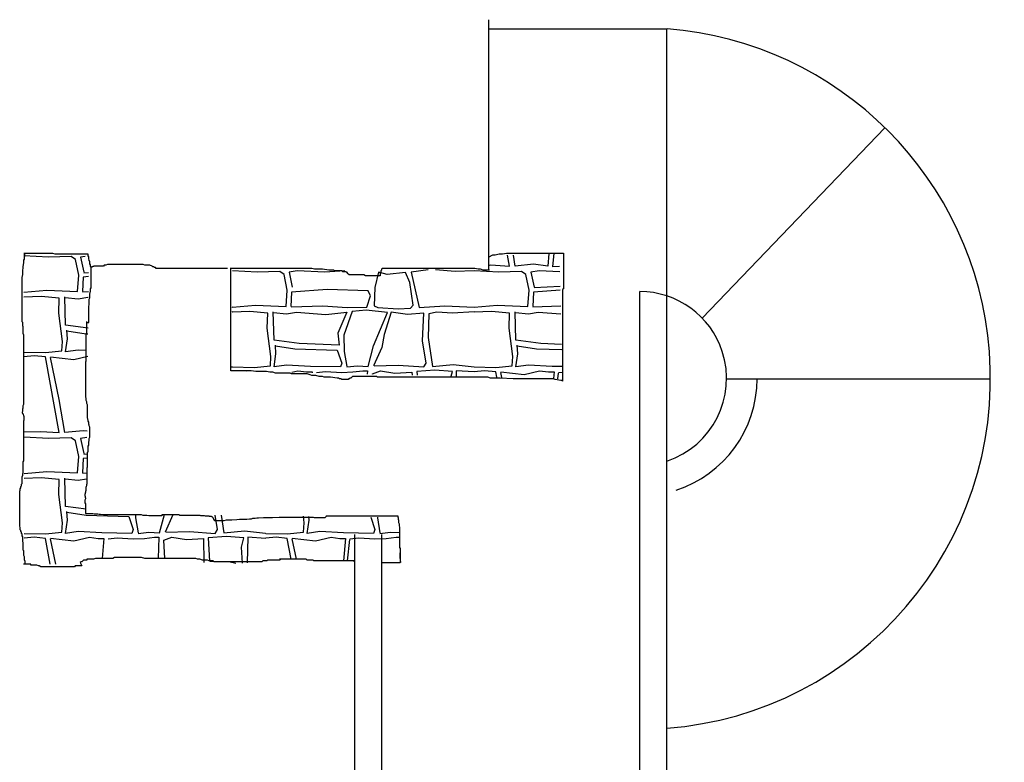
# Model space of a CAD drawing. Extents: x 31 to 597, y -91 to 625.
# Drawn here: x 128 to 170, y 594 to 625 of the extents above; entities that cross this region are included whole.
import ezdxf

# ---------------------------------------------------------------- set-up
doc = ezdxf.new("R2010")
doc.units = 0
doc.layers.add('0_1PT_FLOORING', color=4, linetype='Continuous')
doc.layers.add('0_35PT', color=160, linetype='Continuous')

# ---------------------------------------------------------------- blocks, each defined once
blk = doc.blocks.new('AI9-BLK324')
at = {"layer": '0_1PT_FLOORING', "color": 7}
for p, q in [((-17.304, 39.095), (-18.342, 39.148)), ((-16.359, 39.121), (-17.304, 39.095)), ((-16.174, 38.99), (-16.359, 39.121)), ((-16.043, 38.335), (-16.174, 38.99)), ((-15.769, 39.125), (-15.964, 39.095)), ((-15.964, 39.095), (-15.832, 38.466)), ((-15.832, 38.44), (-15.629, 38.453)), ((-16.096, 37.654), (-16.043, 38.335)), ((-15.859, 38.256), (-15.886, 37.654)), ((-15.631, 38.273), (-15.859, 38.256)), ((-18.341, 37.624), (-17.382, 37.706)), ((-17.382, 37.706), (-16.096, 37.654)), ((-15.881, 37.642), (-15.636, 37.649)), ((3.06, 37.812), (4.156, 37.877)), ((-17.619, 37.445), (-18.34, 37.418)), ((-16.857, 37.366), (-17.619, 37.445)), ((-16.88, 36.747), (-16.857, 37.366)), ((-16.595, 36.239), (-16.631, 37.422)), ((-16.616, 37.392), (-16.069, 37.34)), ((-16.069, 37.34), (-15.66, 37.407)), ((-15.66, 37.407), (-15.639, 37.405)), ((-9.592, 36.791), (-9.621, 36.79)), ((-9.618, 37.001), (-9.593, 37)), ((3.013, 37.014), (4.178, 37.047)), ((-16.726, 35.558), (-16.88, 36.747)), ((-15.651, 36.109), (-16.595, 36.239)), ((-16.516, 35.663), (-16.542, 36.029)), ((-16.542, 35.998), (-15.723, 35.872)), ((-16.752, 35.165), (-16.726, 35.558)), ((-16.595, 35.113), (-16.516, 35.663)), ((-15.728, 35.872), (-15.653, 35.87)), ((-17.435, 35.086), (-16.752, 35.165)), ((-16.069, 35.191), (-16.595, 35.113)), ((-15.723, 35.173), (-16.069, 35.191)), ((-18.338, 35.112), (-17.435, 35.086)), ((-17.908, 34.956), (-18.338, 34.907)), ((-17.435, 34.903), (-17.908, 34.956)), ((-16.857, 31.732), (-17.435, 34.903)), ((-17.225, 34.906), (-16.253, 34.798)), ((-16.857, 33.122), (-17.225, 34.887)), ((-16.253, 34.798), (-15.663, 34.939)), ((-9.657, 34.494), (-9.593, 34.487)), ((1.712, 34.049), (1.668, 34.259)), ((4.059, 33.992), (4.084, 34.223)), ((4.084, 34.249), (4.249, 34.267)), ((-16.621, 31.733), (-16.857, 33.122)), ((-15.859, 31.811), (-16.621, 31.732)), ((-15.693, 31.79), (-15.859, 31.811)), ((-18.334, 31.759), (-17.645, 31.785)), ((-17.304, 31.489), (-18.334, 31.541)), ((-17.645, 31.785), (-16.857, 31.732)), ((-16.359, 31.516), (-17.304, 31.489)), ((-16.174, 31.384), (-16.359, 31.515)), ((-15.695, 31.53), (-15.964, 31.489)), ((-15.964, 31.489), (-15.832, 30.86)), ((-16.043, 30.729), (-16.174, 31.384)), ((-16.096, 30.048), (-16.043, 30.729)), ((-15.859, 30.65), (-15.886, 30.048)), ((-15.704, 30.662), (-15.859, 30.65)), ((-15.832, 30.834), (-15.702, 30.842)), ((-18.333, 30.019), (-17.382, 30.1)), ((-17.619, 29.839), (-18.333, 29.812)), ((-16.857, 29.76), (-17.619, 29.839)), ((-17.382, 30.1), (-16.096, 30.048)), ((-16.88, 29.14), (-16.857, 29.76)), ((-16.595, 28.633), (-16.631, 29.816)), ((-16.616, 29.786), (-16.069, 29.733)), ((-16.069, 29.734), (-15.712, 29.792)), ((-15.881, 30.036), (-15.71, 30.041)), ((-16.726, 27.951), (-16.88, 29.14)), ((-15.725, 28.514), (-16.595, 28.633)), ((-16.516, 28.057), (-16.542, 28.423)), ((-16.542, 28.392), (-15.728, 28.266)), ((-15.728, 28.266), (-13.942, 28.214)), ((-13.942, 28.214), (-13.758, 27.664)), ((-13.657, 28.305), (-13.653, 28.162)), ((-13.653, 28.162), (-13.548, 27.533)), ((-12.655, 27.533), (-12.448, 28.291)), ((-12.092, 28.286), (-12.419, 27.559)), ((-10.214, 27.664), (-10.314, 28.265)), ((-10.062, 28.262), (-9.95, 27.533)), ((-6.582, 27.951), (-6.618, 28.221)), ((-6.373, 28.057), (-6.384, 28.218)), ((-3.79, 28.188), (-3.615, 27.664)), ((-3.511, 28.184), (-3.51, 28.162)), ((-3.51, 28.162), (-3.405, 27.533)), ((-16.752, 27.559), (-16.726, 27.951)), ((-16.595, 27.506), (-16.516, 28.057)), ((-6.609, 27.559), (-6.582, 27.951)), ((-6.451, 27.506), (-6.372, 28.057)), ((-18.329, 27.506), (-17.435, 27.48)), ((-17.908, 27.349), (-18.329, 27.302)), ((-17.435, 27.297), (-17.908, 27.349)), ((-17.435, 27.48), (-16.752, 27.559)), ((-17.237, 26.213), (-17.435, 27.297)), ((-17.225, 27.299), (-16.253, 27.192)), ((-17.003, 26.215), (-17.225, 27.281)), ((-16.069, 27.585), (-16.595, 27.506)), ((-16.253, 27.192), (-15.596, 27.349)), ((-15.071, 27.533), (-16.069, 27.585)), ((-15.596, 27.349), (-15.229, 27.297)), ((-15.229, 27.297), (-14.993, 27.297)), ((-13.811, 27.506), (-15.071, 27.533)), ((-14.993, 27.297), (-15.063, 26.452)), ((-14.809, 27.271), (-14.431, 27.313)), ((-14.431, 27.313), (-13.758, 27.271)), ((-13.758, 27.664), (-13.811, 27.506)), ((-13.758, 27.271), (-13.285, 27.297)), ((-13.548, 27.506), (-13.102, 27.559)), ((-13.285, 27.297), (-12.865, 27.349)), ((-13.102, 27.559), (-12.655, 27.533)), ((-12.865, 27.349), (-12.682, 27.349)), ((-12.682, 27.349), (-12.713, 26.452)), ((-12.471, 27.218), (-12.129, 27.341)), ((-12.393, 27.559), (-11.395, 27.585)), ((-12.129, 27.341), (-11.526, 27.244)), ((-11.526, 27.244), (-10.81, 27.292)), ((-11.395, 27.585), (-10.318, 27.506)), ((-10.81, 27.292), (-10.795, 26.284)), ((-9.845, 27.376), (-10.607, 27.323)), ((-10.607, 27.323), (-10.551, 26.345)), ((-10.318, 27.506), (-10.214, 27.664)), ((-9.95, 27.533), (-9.084, 27.612)), ((-9.11, 27.323), (-9.845, 27.376)), ((-9.215, 26.93), (-9.11, 27.323)), ((-9.084, 27.612), (-8.2, 27.508)), ((-8.952, 27.349), (-8.974, 26.264)), ((-8.201, 27.297), (-8.952, 27.349)), ((-8.197, 27.506), (-7.292, 27.48)), ((-7.764, 27.349), (-8.197, 27.3)), ((-7.292, 27.297), (-7.764, 27.349)), ((-7.292, 27.48), (-6.609, 27.559)), ((-7.132, 26.418), (-7.292, 27.297)), ((-7.082, 27.299), (-6.11, 27.192)), ((-6.901, 26.418), (-7.082, 27.281)), ((-5.926, 27.585), (-6.451, 27.506)), ((-6.11, 27.192), (-5.453, 27.349)), ((-4.928, 27.533), (-5.926, 27.585)), ((-5.453, 27.349), (-5.086, 27.297)), ((-5.086, 27.297), (-4.849, 27.297)), ((-3.668, 27.506), (-4.928, 27.533)), ((-4.849, 27.297), (-4.928, 26.347)), ((-3.615, 27.664), (-3.668, 27.506)), ((-3.405, 27.506), (-2.958, 27.559)), ((-3.142, 27.297), (-2.722, 27.349)), ((-2.958, 27.559), (-2.603, 27.538)), ((-2.722, 27.349), (-2.591, 27.349)), ((-12.433, 26.452), (-12.471, 27.218)), ((-9.168, 26.262), (-9.215, 26.93)), ((-4.763, 26.347), (-4.666, 27.244)), ((-2.557, 26.819), (-2.565, 26.589)), ((-2.565, 26.589), (-2.549, 26.303)), ((-10.54, 26.334), (-9.741, 26.328)), ((-9.741, 26.328), (-9.446, 26.261))]:
    blk.add_line(p, q, dxfattribs=at)
for points in [[(-18.402, 32.574), (-18.392, 32.645), (-18.392, 32.695), (-18.392, 32.72), (-18.392, 32.745), (-18.367, 32.745), (-18.367, 32.796), (-18.367, 32.821), (-18.367, 32.872), (-18.342, 32.922), (-18.342, 32.997), (-18.342, 33.073), (-18.342, 33.123), (-18.342, 33.148), (-18.342, 33.173), (-18.342, 33.199), (-18.342, 33.35), (-18.342, 33.426), (-18.342, 33.476), (-18.342, 33.526), (-18.342, 33.602), (-18.342, 33.627), (-18.342, 33.678), (-18.342, 33.703), (-18.342, 33.778), (-18.342, 33.829), (-18.342, 33.879), (-18.342, 33.929), (-18.342, 34.156), (-18.342, 34.207), (-18.342, 34.256), (-18.342, 34.307), (-18.342, 34.358), (-18.342, 34.408), (-18.342, 34.458), (-18.342, 34.509), (-18.342, 34.584), (-18.342, 34.635), (-18.342, 34.66), (-18.342, 34.71), (-18.342, 34.735), (-18.342, 34.786), (-18.342, 34.836), (-18.342, 34.886), (-18.342, 34.937), (-18.342, 35.013), (-18.342, 35.088), (-18.342, 35.138), (-18.342, 35.189), (-18.342, 35.239), (-18.342, 35.29), (-18.342, 35.365), (-18.342, 35.415), (-18.342, 35.466), (-18.342, 35.516), (-18.342, 35.566), (-18.342, 35.592), (-18.342, 35.617), (-18.342, 35.642), (-18.342, 35.667), (-18.342, 35.717), (-18.342, 35.768), (-18.342, 35.818), (-18.367, 35.894), (-18.367, 35.945), (-18.367, 35.995), (-18.367, 36.071), (-18.367, 36.121), (-18.367, 36.171), (-18.367, 36.196), (-18.392, 36.196), (-18.392, 36.222), (-18.392, 36.272), (-18.392, 36.297), (-18.392, 36.322), (-18.392, 36.347), (-18.418, 36.372), (-18.418, 36.398), (-18.418, 36.423), (-18.418, 36.448), (-18.418, 36.473), (-18.418, 36.776), (-18.418, 36.826), (-18.418, 36.851), (-18.418, 36.877), (-18.418, 36.952), (-18.418, 37.002), (-18.418, 37.078), (-18.418, 37.128), (-18.418, 37.229), (-18.418, 37.279), (-18.418, 37.33), (-18.418, 37.38), (-18.418, 37.456), (-18.418, 37.557), (-18.418, 37.582), (-18.418, 37.632), (-18.418, 37.708), (-18.418, 37.783), (-18.418, 37.834), (-18.418, 37.884), (-18.418, 37.934), (-18.418, 37.959), (-18.418, 37.985), (-18.418, 38.01), (-18.418, 38.035), (-18.418, 38.085), (-18.418, 38.135), (-18.418, 38.161), (-18.418, 38.236), (-18.392, 38.363), (-18.392, 38.388), (-18.392, 38.413), (-18.392, 38.464), (-18.392, 38.514), (-18.392, 38.564), (-18.367, 38.614), (-18.367, 38.69), (-18.342, 38.866), (-18.342, 38.916), (-18.342, 38.942), (-18.342, 38.992), (-18.317, 38.992), (-18.317, 39.017), (-18.317, 39.043), (-18.317, 39.068), (-18.317, 39.093), (-18.317, 39.119), (-18.317, 39.244), (-18.317, 39.244), (-18.317, 39.119)], [(-15.647, 39.219), (-15.673, 39.219), (-15.723, 39.219), (-15.874, 39.219), (-16, 39.219), (-16.151, 39.219), (-16.227, 39.219), (-16.278, 39.219), (-16.302, 39.219), (-16.328, 39.219), (-16.353, 39.219), (-16.377, 39.219), (-16.404, 39.219), (-16.428, 39.219), (-16.454, 39.219), (-16.479, 39.219), (-16.504, 39.219), (-16.529, 39.219), (-16.58, 39.219), (-16.605, 39.219), (-16.63, 39.219), (-16.705, 39.219), (-16.756, 39.219), (-16.806, 39.219), (-16.856, 39.219), (-16.932, 39.219), (-16.982, 39.219), (-17.033, 39.219), (-17.134, 39.244), (-17.184, 39.244), (-17.259, 39.244), (-17.31, 39.244), (-17.385, 39.244), (-17.461, 39.244), (-17.511, 39.244), (-17.586, 39.244), (-17.612, 39.244), (-17.637, 39.244), (-17.662, 39.244), (-17.687, 39.244), (-17.738, 39.244), (-17.762, 39.244), (-17.789, 39.244), (-17.839, 39.244), (-17.864, 39.244), (-17.914, 39.244), (-17.965, 39.244), (-18.065, 39.244), (-18.09, 39.244), (-18.141, 39.244), (-18.166, 39.244), (-18.241, 39.244), (-18.266, 39.244), (-18.292, 39.244), (-18.317, 39.244), (-18.342, 39.244)], [(1.156, 39.085), (1.33, 39.195), (1.364, 39.195), (1.432, 39.195), (1.602, 39.229), (1.738, 39.229), (1.909, 39.263), (2.044, 39.263), (2.113, 39.263), (2.147, 39.263), (2.215, 39.263), (2.283, 39.263), (2.419, 39.263), (2.555, 39.263), (2.691, 39.263), (2.759, 39.263), (2.793, 39.263), (2.828, 39.263), (2.861, 39.263), (2.895, 39.263), (2.929, 39.263), (2.997, 39.263), (3.099, 39.263), (3.201, 39.263), (3.304, 39.263), (3.406, 39.263), (3.508, 39.263), (3.576, 39.263), (3.644, 39.263), (3.712, 39.263), (3.78, 39.263), (3.814, 39.263), (3.848, 39.263), (3.882, 39.263), (3.95, 39.263), (4.019, 39.263), (4.086, 39.263), (4.154, 39.263), (4.188, 39.263), (4.222, 39.263), (4.257, 39.263), (4.291, 39.263), (4.291, 39.229), (4.291, 39.195), (4.291, 39.161), (4.291, 39.093), (4.291, 39.059), (4.291, 39.025), (4.291, 38.99), (4.291, 38.956), (4.291, 38.922), (4.291, 38.888), (4.291, 38.821), (4.291, 38.786), (4.291, 38.718), (4.291, 38.684), (4.291, 38.65), (4.291, 38.582), (4.291, 38.548), (4.291, 38.514), (4.291, 38.48), (4.291, 38.446), (4.291, 38.412), (4.291, 38.378), (4.291, 38.343), (4.291, 38.31), (4.291, 38.276), (4.291, 38.242), (4.291, 38.208), (4.291, 38.139), (4.291, 38.037), (4.291, 37.97), (4.291, 37.901), (4.291, 37.833), (4.291, 37.765), (4.257, 37.731), (4.257, 37.697), (4.257, 37.629), (4.257, 37.561), (4.257, 37.459), (4.257, 37.357), (4.257, 37.289), (4.257, 37.22), (4.257, 37.152), (4.257, 37.118), (4.257, 37.085), (4.257, 37.051), (4.257, 37.016), (4.257, 36.982), (4.257, 36.914), (4.257, 36.812), (4.257, 36.676), (4.257, 36.607), (4.257, 36.438), (4.257, 36.335), (4.257, 36.268), (4.257, 36.234), (4.257, 36.165), (4.257, 36.097), (4.257, 36.063), (4.257, 35.995), (4.257, 35.791), (4.257, 35.723), (4.257, 35.621), (4.257, 35.518), (4.257, 35.451), (4.257, 35.349), (4.257, 35.246), (4.257, 35.144), (4.257, 35.042), (4.257, 34.906), (4.257, 34.872), (4.257, 34.838), (4.257, 34.804), (4.257, 34.77), (4.257, 34.702), (4.257, 34.633), (4.257, 34.361), (4.257, 34.294), (4.257, 34.225), (4.257, 34.191), (4.257, 34.157), (4.257, 34.089), (4.257, 34.055), (4.257, 34.021), (4.257, 33.987), (4.257, 33.953), (4.257, 33.919), (4.257, 33.885), (4.222, 33.919), (4.188, 33.919), (3.95, 33.953), (3.848, 33.987), (3.78, 33.987), (3.712, 33.987), (3.61, 33.987), (3.542, 33.987), (3.439, 33.987), (3.099, 33.987), (2.929, 33.987), (2.759, 33.987), (2.623, 33.987), (2.453, 33.987), (2.351, 33.987), (2.181, 33.987), (1.637, 34.021), (1.466, 34.021), (1.364, 34.021), (1.228, 34.021), (1.126, 34.055), (1.057, 34.055), (0.956, 34.055), (0.888, 34.055), (0.65, 34.055), (0.513, 34.055), (0.378, 34.055), (0.207, 34.055), (0.105, 34.055), (-0.065, 34.055), (-0.235, 34.055), (-0.372, 34.055), (-0.745, 34.055), (-1.29, 34.055), (-1.494, 34.055), (-1.698, 34.055), (-1.868, 34.055), (-2.004, 34.055), (-2.141, 34.055), (-2.276, 34.055), (-2.413, 34.055), (-2.514, 34.055), (-2.583, 34.055), (-2.617, 34.055), (-2.685, 34.055), (-2.753, 34.055), (-2.821, 34.055), (-2.855, 34.055), (-2.889, 34.055), (-2.957, 34.055), (-3.094, 34.055), (-3.161, 34.055), (-3.229, 34.055), (-3.298, 34.055), (-3.332, 34.055), (-3.366, 34.055), (-3.467, 34.055), (-3.501, 34.055), (-3.536, 34.089), (-3.57, 34.089), (-3.604, 34.089), (-3.672, 34.089), (-3.876, 34.089), (-3.944, 34.089), (-3.978, 34.089), (-4.012, 34.089), (-4.046, 34.089), (-4.08, 34.089), (-4.114, 34.089), (-4.148, 34.089), (-4.182, 34.089), (-4.216, 34.089), (-4.25, 34.089), (-4.523, 34.089), (-4.556, 34.089), (-4.624, 34.021), (-4.658, 34.021), (-4.692, 33.987), (-4.727, 33.987), (-4.727, 33.953), (-4.761, 33.953), (-4.828, 33.953), (-4.896, 33.953), (-4.999, 33.953), (-5.033, 33.987), (-5.067, 33.987), (-5.101, 33.987), (-5.135, 34.021), (-5.169, 34.021), (-5.203, 34.021), (-5.475, 34.055), (-5.577, 34.055), (-5.645, 34.055), (-5.747, 34.055), (-5.815, 34.089), (-5.883, 34.089), (-5.952, 34.089), (-6.088, 34.123), (-6.156, 34.123), (-6.258, 34.123), (-6.326, 34.157), (-6.462, 34.191), (-6.564, 34.191), (-6.7, 34.191), (-6.802, 34.191), (-6.939, 34.191), (-7.006, 34.191), (-7.108, 34.191), (-7.177, 34.225), (-7.312, 34.225), (-7.415, 34.225), (-7.517, 34.225), (-7.619, 34.225), (-7.687, 34.225), (-7.789, 34.225), (-7.891, 34.26), (-8.027, 34.26), (-8.163, 34.294), (-8.299, 34.294), (-8.401, 34.294), (-8.469, 34.294), (-8.503, 34.294), (-8.606, 34.294), (-8.81, 34.327), (-8.878, 34.327), (-8.946, 34.327), (-9.014, 34.327), (-9.082, 34.327), (-9.15, 34.327), (-9.252, 34.327), (-9.422, 34.327), (-9.456, 34.327), (-9.524, 34.327), (-9.559, 34.327), (-9.592, 34.327), (-9.626, 34.327), (-9.66, 34.327)], [(3.682, 39.244), (3.638, 38.711), (3.034, 38.79), (2.272, 38.711), (2.193, 39.18)], [(4.135, 38.701), (3.848, 38.685), (3.91, 39.253)], [(-15.698, 36.347), (-15.622, 36.347), (-15.622, 36.372), (-15.622, 36.398), (-15.622, 36.423), (-15.622, 36.448), (-15.622, 36.473), (-15.622, 36.498), (-15.622, 36.524), (-15.622, 36.549), (-15.622, 36.574), (-15.622, 36.599), (-15.622, 36.624), (-15.622, 36.675), (-15.622, 36.7), (-15.622, 36.852), (-15.622, 36.902), (-15.622, 36.927), (-15.622, 36.952), (-15.622, 36.977), (-15.622, 37.028), (-15.597, 37.103), (-15.597, 37.128), (-15.597, 37.153), (-15.597, 37.204), (-15.597, 37.254), (-15.597, 37.279), (-15.597, 37.33), (-15.572, 37.38), (-15.572, 37.43), (-15.572, 37.456), (-15.572, 37.481), (-15.572, 37.506), (-15.572, 37.532), (-15.547, 37.658), (-15.547, 37.683), (-15.547, 37.708), (-15.547, 37.758), (-15.521, 37.808), (-15.521, 37.834), (-15.521, 37.859), (-15.521, 37.909), (-15.521, 37.934), (-15.521, 37.959), (-15.521, 38.01), (-15.521, 38.136), (-15.521, 38.211), (-15.521, 38.262), (-15.521, 38.287), (-15.521, 38.312), (-15.521, 38.338), (-15.521, 38.363), (-15.521, 38.413), (-15.521, 38.438), (-15.521, 38.464), (-15.521, 38.489), (-15.521, 38.514), (-15.521, 38.539), (-15.521, 38.589), (-15.521, 38.614), (-15.521, 38.665), (-15.547, 38.715), (-15.547, 38.765), (-15.572, 38.816), (-15.572, 38.866), (-15.572, 38.916), (-15.597, 38.942), (-15.597, 38.967), (-15.622, 39.017), (-15.622, 39.043), (-15.622, 39.068), (-15.622, 39.093), (-15.622, 39.119), (-15.647, 39.119), (-15.647, 39.144), (-15.647, 39.169), (-15.647, 39.194), (-15.647, 39.219)], [(1.187, 38.761), (1.248, 38.763), (2.036, 38.711), (1.952, 39.17)], [(-9.797, 38.616), (-9.898, 38.616), (-10.035, 38.616), (-10.205, 38.616), (-10.341, 38.616), (-10.511, 38.616), (-10.681, 38.616), (-10.953, 38.616), (-11.055, 38.616), (-11.157, 38.616), (-11.226, 38.616), (-11.294, 38.616), (-11.328, 38.616), (-11.429, 38.616), (-11.532, 38.616), (-11.701, 38.616), (-11.804, 38.616), (-11.906, 38.616), (-11.975, 38.616), (-12.076, 38.616), (-12.178, 38.616), (-12.246, 38.616), (-12.314, 38.616), (-12.348, 38.616), (-12.382, 38.616), (-12.416, 38.616), (-12.451, 38.616), (-12.519, 38.616), (-12.586, 38.616), (-12.62, 38.616), (-12.654, 38.616), (-12.689, 38.616), (-12.757, 38.616), (-12.791, 38.616), (-12.825, 38.65), (-12.859, 38.65), (-12.892, 38.684), (-12.927, 38.684), (-12.961, 38.718), (-13.063, 38.752), (-13.097, 38.752), (-13.131, 38.752), (-13.165, 38.752), (-13.233, 38.752), (-13.267, 38.752), (-13.335, 38.787), (-13.369, 38.787), (-13.437, 38.787), (-13.505, 38.787), (-13.539, 38.787), (-13.573, 38.787), (-13.607, 38.787), (-13.641, 38.787), (-13.675, 38.787), (-13.743, 38.787), (-13.845, 38.787), (-13.914, 38.787), (-14.05, 38.787), (-14.152, 38.787), (-14.254, 38.787), (-14.288, 38.787), (-14.356, 38.787), (-14.424, 38.787), (-14.492, 38.787), (-14.526, 38.787), (-14.56, 38.787), (-14.594, 38.787), (-14.628, 38.787), (-14.662, 38.787), (-14.73, 38.787), (-14.764, 38.787), (-14.832, 38.787), (-14.901, 38.752), (-14.968, 38.752), (-15.002, 38.718), (-15.036, 38.718), (-15.07, 38.718), (-15.105, 38.718), (-15.139, 38.718), (-15.173, 38.718), (-15.206, 38.718), (-15.24, 38.718), (-15.274, 38.718), (-15.308, 38.718), (-15.343, 38.718), (-15.377, 38.718), (-15.411, 38.718), (-15.521, 38.665), (-15.521, 38.665), (-15.411, 38.718)], [(1.194, 38.548), (1.16, 38.548), (1.092, 38.548), (1.024, 38.548), (0.922, 38.548), (0.819, 38.582), (0.718, 38.582), (0.581, 38.616), (0.446, 38.616), (0.343, 38.616), (0.241, 38.616), (0.173, 38.616), (0.105, 38.616), (0.037, 38.616), (-0.031, 38.616), (-0.473, 38.616), (-0.61, 38.616), (-0.779, 38.616), (-0.882, 38.616), (-1.018, 38.616), (-1.12, 38.616), (-1.222, 38.616), (-1.562, 38.616), (-1.698, 38.616), (-1.835, 38.616), (-1.936, 38.616), (-2.073, 38.616), (-2.174, 38.616), (-2.276, 38.616), (-2.345, 38.616), (-2.481, 38.616), (-2.514, 38.616), (-2.549, 38.616), (-2.583, 38.616), (-2.617, 38.616), (-2.651, 38.616), (-2.685, 38.616), (-2.821, 38.616), (-2.889, 38.616), (-2.923, 38.616), (-2.991, 38.616), (-3.059, 38.616), (-3.127, 38.616), (-3.161, 38.616), (-3.195, 38.616), (-3.229, 38.616), (-3.264, 38.616), (-3.298, 38.616), (-3.332, 38.582), (-3.332, 38.548), (-3.366, 38.514), (-3.366, 38.48), (-3.366, 38.446), (-3.399, 38.412), (-3.399, 38.378), (-3.399, 38.343), (-3.399, 38.31), (-3.433, 38.31), (-3.502, 38.31), (-3.536, 38.31), (-3.604, 38.31), (-3.705, 38.31), (-3.876, 38.31), (-4.012, 38.31), (-4.08, 38.343), (-4.114, 38.343), (-4.148, 38.343), (-4.182, 38.343), (-4.284, 38.343), (-4.352, 38.343), (-4.42, 38.343), (-4.489, 38.343), (-4.556, 38.343), (-4.624, 38.343), (-4.692, 38.343), (-4.761, 38.412), (-4.761, 38.446), (-4.795, 38.446), (-4.828, 38.48), (-4.863, 38.48), (-4.896, 38.48), (-4.93, 38.48), (-4.965, 38.48), (-4.999, 38.514), (-5.135, 38.514), (-5.169, 38.514), (-5.237, 38.514), (-5.305, 38.514), (-5.339, 38.548), (-5.407, 38.548), (-5.475, 38.548), (-5.543, 38.548), (-5.815, 38.582), (-5.918, 38.582), (-6.019, 38.582), (-6.156, 38.582), (-6.258, 38.616), (-6.394, 38.616), (-6.496, 38.616), (-6.632, 38.616), (-6.87, 38.616), (-7.006, 38.616), (-7.143, 38.616), (-7.245, 38.616), (-7.346, 38.616), (-7.415, 38.616), (-7.483, 38.616), (-7.585, 38.616), (-7.755, 38.616), (-7.891, 38.616), (-7.993, 38.616), (-8.163, 38.616), (-8.299, 38.616), (-8.401, 38.616), (-8.537, 38.616), (-8.606, 38.616), (-8.741, 38.616), (-8.81, 38.616), (-8.912, 38.616), (-8.979, 38.616), (-9.082, 38.616), (-9.15, 38.616), (-9.252, 38.616), (-9.354, 38.616), (-9.456, 38.616), (-9.559, 38.616), (-9.626, 38.616), (-9.694, 38.616)], [(-9.592, 36.996), (-8.632, 37.079), (-7.345, 37.026), (-7.293, 37.707), (-7.424, 38.363), (-7.609, 38.493), (-8.554, 38.467), (-9.592, 38.52)], [(-4.872, 38.523), (-5.718, 38.467), (-6.873, 38.52), (-7.214, 38.467), (-7.083, 37.838)], [(-2.64, 36.928), (-2.12, 36.947), (-2.015, 37.079), (-2.146, 38.022), (-2.33, 38.441), (-3.107, 38.361), (-3.459, 38.467), (-3.617, 37.812), (-3.643, 37.052), (-3.486, 36.973), (-2.64, 36.928)], [(-1.387, 38.564), (-2.093, 38.467), (-1.752, 36.973), (-0.675, 37.052), (0.549, 37)], [(0.549, 38.521), (-0.25, 38.492), (-1.071, 38.562)], [(0.552, 36.996), (1.511, 37.079), (2.797, 37.026), (2.85, 37.707), (2.719, 38.363), (2.535, 38.493), (1.589, 38.467), (0.552, 38.52)], [(4.14, 38.48), (3.27, 38.52), (2.929, 38.467), (3.06, 37.838)], [(-7.131, 37.014), (-5.796, 37.052), (-4.773, 36.973), (-3.958, 37), (-3.801, 37.472), (-3.905, 37.681), (-5.613, 37.734), (-7.109, 37.629), (-7.136, 37.026)], [(4.16, 37.708), (3.034, 37.629), (3.007, 37.026)], [(-9.59, 34.485), (-8.685, 34.459), (-8.002, 34.537), (-7.976, 34.93), (-8.131, 36.119), (-8.107, 36.738), (-8.869, 36.816), (-9.59, 36.79)], [(-7.866, 36.765), (-7.32, 36.711), (-6.91, 36.779), (-5.675, 36.691), (-4.798, 36.79), (-5.166, 35.9), (-5.114, 35.402), (-6.794, 35.467), (-7.845, 35.611), (-7.881, 36.793)], [(-4.798, 34.485), (-4.352, 34.537), (-3.905, 34.511), (-3.67, 35.375), (-3.091, 36.764), (-3.984, 36.869), (-4.563, 36.816), (-4.918, 35.815), (-4.904, 35.139), (-4.798, 34.511)], [(-3.643, 34.537), (-2.645, 34.563), (-1.568, 34.485), (-1.464, 34.641), (-1.621, 35.585), (-1.568, 36.738), (-2.251, 36.686), (-2.934, 36.79), (-3.223, 35.847), (-3.328, 35.297), (-3.67, 34.537)], [(0.551, 36.791), (-0.361, 36.738), (-1.017, 36.79), (-1.358, 36.711), (-1.385, 35.716), (-1.2, 34.511), (-0.334, 34.589), (0.549, 34.487)], [(0.552, 34.485), (1.458, 34.459), (2.141, 34.537), (2.167, 34.93), (2.013, 36.119), (2.036, 36.738), (1.275, 36.816), (0.552, 36.79)], [(4.219, 35.433), (3.349, 35.467), (2.299, 35.611), (2.263, 36.793)], [(2.277, 36.765), (2.824, 36.711), (3.233, 36.779), (4.186, 36.711)], [(-15.672, 30.301), (-15.673, 30.302), (-15.673, 30.327), (-15.673, 30.504), (-15.673, 30.554), (-15.673, 30.629), (-15.673, 30.705), (-15.673, 30.755), (-15.673, 30.78), (-15.673, 30.806), (-15.673, 30.856), (-15.673, 30.906), (-15.647, 30.931), (-15.647, 30.957), (-15.647, 31.007), (-15.647, 31.058), (-15.647, 31.134), (-15.647, 31.159), (-15.622, 31.209), (-15.622, 31.234), (-15.622, 31.259), (-15.622, 31.285), (-15.622, 31.31), (-15.622, 31.36), (-15.597, 31.385), (-15.597, 31.41), (-15.597, 31.461), (-15.597, 31.486), (-15.572, 31.536), (-15.572, 31.561), (-15.572, 31.612), (-15.572, 31.662), (-15.572, 31.687), (-15.572, 31.712), (-15.572, 31.737), (-15.572, 31.763), (-15.572, 31.814), (-15.572, 31.864), (-15.572, 31.94), (-15.572, 31.965), (-15.597, 32.015), (-15.597, 32.04), (-15.622, 32.091), (-15.622, 32.116), (-15.622, 32.141), (-15.622, 32.166), (-15.647, 32.216), (-15.647, 32.242), (-15.673, 32.367), (-15.673, 32.392), (-15.673, 32.418), (-15.673, 32.468), (-15.673, 32.518), (-15.673, 32.544), (-15.673, 32.594), (-15.673, 32.645), (-15.673, 32.67), (-15.673, 32.72), (-15.673, 32.745), (-15.673, 32.771), (-15.673, 32.821), (-15.673, 32.871), (-15.673, 32.897), (-15.698, 32.947), (-15.698, 32.997), (-15.698, 33.022), (-15.723, 33.073), (-15.723, 33.098), (-15.723, 33.148), (-15.723, 33.173), (-15.748, 33.199), (-15.748, 33.224), (-15.748, 33.249), (-15.748, 33.274), (-15.748, 33.299), (-15.748, 33.324), (-15.748, 33.375), (-15.748, 33.426), (-15.748, 33.45), (-15.748, 33.476), (-15.748, 33.526), (-15.748, 33.552), (-15.748, 33.577), (-15.748, 33.627), (-15.748, 33.678), (-15.748, 33.728), (-15.748, 33.778), (-15.748, 33.829), (-15.748, 33.854), (-15.748, 33.879), (-15.748, 33.904), (-15.748, 33.929), (-15.748, 33.954), (-15.748, 34.005), (-15.748, 34.03), (-15.748, 34.055), (-15.748, 34.08), (-15.748, 34.13), (-15.748, 34.181), (-15.748, 34.232), (-15.748, 34.282), (-15.748, 34.333), (-15.748, 34.383), (-15.748, 34.559), (-15.748, 34.584), (-15.748, 34.635), (-15.748, 34.685), (-15.748, 34.71), (-15.723, 34.735), (-15.723, 34.785), (-15.723, 34.811), (-15.723, 34.836), (-15.723, 34.861), (-15.723, 34.911), (-15.723, 34.937), (-15.723, 34.987), (-15.723, 35.037), (-15.723, 35.113), (-15.723, 35.138), (-15.723, 35.189), (-15.723, 35.214), (-15.723, 35.264), (-15.723, 35.29), (-15.723, 35.34), (-15.723, 35.365), (-15.723, 35.39), (-15.723, 35.441), (-15.723, 35.466), (-15.723, 35.516), (-15.723, 35.541), (-15.723, 35.592), (-15.723, 35.642), (-15.723, 35.793), (-15.723, 35.818), (-15.723, 35.843), (-15.723, 35.894), (-15.698, 35.919), (-15.698, 35.945), (-15.698, 35.97), (-15.698, 35.995), (-15.698, 36.02), (-15.698, 36.071), (-15.698, 36.096), (-15.698, 36.121), (-15.698, 36.146), (-15.698, 36.272), (-15.698, 36.297), (-15.698, 36.322), (-15.698, 36.347), (-15.698, 36.372), (-15.698, 36.398)], [(-7.792, 35.37), (-6.978, 35.244), (-5.192, 35.191), (-5.008, 34.641), (-5.061, 34.485), (-6.322, 34.511), (-7.32, 34.563), (-7.845, 34.485), (-7.766, 35.035), (-7.792, 35.402)], [(4.243, 34.502), (3.821, 34.511), (2.824, 34.563), (2.299, 34.485), (2.378, 35.035), (2.351, 35.402)], [(2.35, 35.37), (3.165, 35.245), (4.225, 35.213)], [(-9.016, 34.312), (-9.158, 34.327), (-9.247, 34.317)], [(-7.107, 34.265), (-6.847, 34.327), (-6.479, 34.275), (-6.243, 34.275), (-6.245, 34.244)], [(-6.059, 34.249), (-5.682, 34.291), (-5.008, 34.249), (-4.536, 34.275), (-4.116, 34.327), (-3.932, 34.327), (-3.937, 34.187)], [(-3.721, 34.182), (-3.722, 34.196), (-3.379, 34.319), (-2.776, 34.223), (-2.06, 34.269), (-2.059, 34.142)], [(-0.414, 34.101), (-0.361, 34.301), (-1.096, 34.353), (-1.857, 34.301), (-1.848, 34.136)], [(0.549, 34.275), (-0.203, 34.327), (-0.207, 34.096)], [(1.498, 34.055), (1.458, 34.275), (0.985, 34.327), (0.552, 34.279)], [(1.668, 34.277), (2.64, 34.17), (3.296, 34.327), (3.664, 34.275), (3.9, 34.275), (3.878, 33.996)], [(-18.294, 26.207), (-18.292, 26.221), (-18.292, 26.247), (-18.292, 26.272), (-18.292, 26.297), (-18.292, 26.322), (-18.317, 26.398), (-18.317, 26.448), (-18.317, 26.499), (-18.317, 26.524), (-18.342, 26.574), (-18.342, 26.624), (-18.342, 26.65), (-18.342, 26.7), (-18.342, 26.725), (-18.342, 26.775), (-18.367, 26.801), (-18.367, 26.826), (-18.367, 26.851), (-18.367, 26.876), (-18.367, 26.927), (-18.367, 26.977), (-18.367, 27.002), (-18.367, 27.053), (-18.367, 27.103), (-18.367, 27.129), (-18.392, 27.154), (-18.392, 27.204), (-18.392, 27.229), (-18.392, 27.254), (-18.392, 27.28), (-18.392, 27.305), (-18.392, 27.355), (-18.418, 27.405), (-18.418, 27.481), (-18.442, 27.506), (-18.442, 27.556), (-18.468, 27.581), (-18.468, 27.607), (-18.468, 27.632), (-18.493, 27.657), (-18.493, 27.708), (-18.493, 27.733), (-18.493, 27.758), (-18.518, 27.808), (-18.518, 27.833), (-18.518, 27.884), (-18.518, 27.934), (-18.518, 27.96), (-18.518, 28.01), (-18.518, 28.035), (-18.518, 28.06), (-18.518, 28.086), (-18.518, 28.111), (-18.518, 28.161), (-18.518, 28.186), (-18.518, 28.237), (-18.518, 28.262), (-18.518, 28.287), (-18.518, 28.312), (-18.518, 28.337), (-18.518, 28.387), (-18.518, 28.413), (-18.518, 28.463), (-18.518, 28.514), (-18.518, 28.538), (-18.518, 28.589), (-18.518, 28.614), (-18.518, 28.715), (-18.518, 28.741), (-18.518, 28.766), (-18.518, 28.791), (-18.518, 28.816), (-18.518, 28.841), (-18.518, 28.867), (-18.518, 28.892), (-18.518, 28.917), (-18.518, 28.942), (-18.518, 28.992), (-18.518, 29.017), (-18.518, 29.043), (-18.518, 29.068), (-18.518, 29.093), (-18.518, 29.168), (-18.518, 29.194), (-18.518, 29.244), (-18.518, 29.269), (-18.518, 29.294), (-18.493, 29.294), (-18.493, 29.319), (-18.493, 29.344), (-18.493, 29.37), (-18.468, 29.421), (-18.468, 29.471), (-18.442, 29.496), (-18.442, 29.547), (-18.442, 29.572), (-18.418, 29.597), (-18.418, 29.647), (-18.418, 29.723), (-18.418, 29.798), (-18.418, 29.874), (-18.392, 29.949), (-18.392, 30), (-18.367, 30.05), (-18.367, 30.1), (-18.367, 30.125), (-18.367, 30.176), (-18.367, 30.201), (-18.367, 30.227), (-18.367, 30.252), (-18.367, 30.277), (-18.367, 30.327), (-18.367, 30.352), (-18.367, 30.403), (-18.367, 30.453), (-18.367, 30.504), (-18.342, 30.554), (-18.342, 30.579), (-18.342, 30.629), (-18.342, 30.68), (-18.342, 30.755), (-18.342, 30.806), (-18.342, 30.856), (-18.342, 30.906), (-18.342, 30.957), (-18.342, 30.982), (-18.342, 31.033), (-18.342, 31.058), (-18.342, 31.234), (-18.342, 31.285), (-18.342, 31.335), (-18.342, 31.385), (-18.342, 31.436), (-18.342, 31.461), (-18.342, 31.486), (-18.342, 31.536), (-18.342, 31.587), (-18.342, 31.637), (-18.342, 31.687), (-18.342, 31.737), (-18.342, 31.788), (-18.342, 31.889), (-18.342, 31.94), (-18.342, 31.99), (-18.342, 32.015), (-18.342, 32.066), (-18.342, 32.116), (-18.342, 32.141), (-18.342, 32.191), (-18.342, 32.216), (-18.342, 32.242)], [(-18.342, 32.242), (-18.336, 32.26), (-18.33, 32.271), (-18.33, 32.287), (-18.33, 32.309), (-18.33, 32.326), (-18.33, 32.353), (-18.33, 32.369), (-18.33, 32.381), (-18.33, 32.398), (-18.336, 32.409), (-18.336, 32.42), (-18.342, 32.425), (-18.342, 32.436), (-18.342, 32.453), (-18.353, 32.48), (-18.358, 32.491), (-18.364, 32.502), (-18.369, 32.507), (-18.375, 32.513), (-18.38, 32.524), (-18.386, 32.529), (-18.391, 32.54), (-18.397, 32.552), (-18.402, 32.563), (-18.402, 32.574), (-18.402, 32.574)], [(-15.748, 28.992), (-15.753, 29.001), (-15.757, 29.01), (-15.757, 29.018), (-15.762, 29.031), (-15.762, 29.039), (-15.762, 29.048), (-15.762, 29.056), (-15.766, 29.064), (-15.766, 29.073), (-15.766, 29.081), (-15.766, 29.098), (-15.766, 29.112), (-15.766, 29.124), (-15.766, 29.137), (-15.766, 29.149), (-15.766, 29.158), (-15.766, 29.166), (-15.757, 29.179), (-15.757, 29.187), (-15.753, 29.2), (-15.753, 29.213), (-15.753, 29.225), (-15.749, 29.234), (-15.745, 29.242), (-15.745, 29.251), (-15.74, 29.268), (-15.74, 29.276), (-15.74, 29.285), (-15.736, 29.293), (-15.736, 29.302), (-15.732, 29.31), (-15.732, 29.318), (-15.732, 29.331), (-15.732, 29.344), (-15.728, 29.365), (-15.728, 29.378), (-15.728, 29.386), (-15.728, 29.403), (-15.728, 29.412), (-15.728, 29.42), (-15.728, 29.429), (-15.723, 29.437), (-15.723, 29.449), (-15.723, 29.458), (-15.72, 29.466), (-15.715, 29.479), (-15.711, 29.492), (-15.706, 29.513), (-15.703, 29.526), (-15.703, 29.538), (-15.698, 29.551), (-15.698, 29.564), (-15.694, 29.572), (-15.694, 29.58), (-15.694, 29.593), (-15.689, 29.602), (-15.689, 29.614), (-15.689, 29.627), (-15.689, 29.636), (-15.689, 29.644), (-15.689, 29.656), (-15.689, 29.673), (-15.689, 29.686), (-15.689, 29.699), (-15.689, 29.712), (-15.689, 29.724), (-15.689, 29.741), (-15.689, 29.758), (-15.689, 29.766), (-15.689, 29.775), (-15.689, 29.783), (-15.689, 29.792), (-15.689, 29.805), (-15.689, 29.847), (-15.689, 29.856), (-15.689, 29.868), (-15.689, 29.881), (-15.689, 29.898), (-15.689, 29.91), (-15.694, 29.919), (-15.694, 29.927), (-15.694, 29.94), (-15.694, 29.953), (-15.694, 29.961), (-15.694, 29.97), (-15.694, 29.982), (-15.694, 29.995), (-15.694, 30.004), (-15.694, 30.016), (-15.694, 30.029), (-15.694, 30.041), (-15.694, 30.054), (-15.694, 30.071), (-15.694, 30.083), (-15.694, 30.097), (-15.694, 30.105), (-15.694, 30.117), (-15.694, 30.126), (-15.694, 30.134), (-15.694, 30.148), (-15.694, 30.16), (-15.694, 30.173), (-15.694, 30.181), (-15.694, 30.19), (-15.694, 30.198), (-15.694, 30.207), (-15.694, 30.219), (-15.682, 30.266), (-15.677, 30.278), (-15.677, 30.291), (-15.673, 30.299), (-15.672, 30.301)], [(-15.748, 28.337), (-15.748, 28.337), (-15.748, 28.387), (-15.748, 28.438), (-15.748, 28.488), (-15.748, 28.514), (-15.748, 28.564), (-15.748, 28.589), (-15.748, 28.614), (-15.748, 28.64), (-15.748, 28.665), (-15.748, 28.69), (-15.748, 28.715), (-15.748, 28.741), (-15.774, 28.791), (-15.774, 28.816), (-15.774, 28.841), (-15.774, 28.866), (-15.774, 28.892), (-15.774, 28.917), (-15.748, 28.967), (-15.748, 28.992)], [(-2.644, 28.231), (-2.656, 28.227), (-2.674, 28.227), (-2.691, 28.227), (-2.725, 28.227), (-2.776, 28.227), (-2.863, 28.227), (-2.948, 28.227), (-3.051, 28.227), (-3.137, 28.227), (-3.206, 28.227), (-3.24, 28.227), (-3.275, 28.227), (-3.309, 28.227), (-3.326, 28.227), (-3.36, 28.227), (-3.395, 28.227), (-3.515, 28.227), (-3.567, 28.227), (-3.635, 28.227), (-3.704, 28.227), (-3.773, 28.227), (-3.807, 28.227), (-3.859, 28.227), (-3.961, 28.227), (-4.031, 28.227), (-4.099, 28.227), (-4.151, 28.227), (-4.219, 28.227), (-4.288, 28.227), (-4.34, 28.227), (-4.597, 28.227), (-4.683, 28.227), (-4.752, 28.227), (-4.837, 28.227), (-4.906, 28.227), (-5.009, 28.227), (-5.061, 28.227), (-5.181, 28.227), (-5.216, 28.227), (-5.25, 28.227), (-5.284, 28.227), (-5.318, 28.227), (-5.353, 28.227), (-5.387, 28.227), (-5.421, 28.227), (-5.439, 28.227), (-5.456, 28.227), (-5.473, 28.227), (-5.49, 28.227), (-5.525, 28.227), (-5.542, 28.227), (-5.558, 28.227), (-5.576, 28.227), (-5.593, 28.227), (-5.61, 28.227), (-5.628, 28.227), (-5.645, 28.227), (-5.662, 28.227), (-5.662, 28.21), (-5.679, 28.21), (-5.679, 28.193), (-5.697, 28.176), (-5.714, 28.158), (-5.73, 28.158), (-5.765, 28.158), (-5.799, 28.158), (-5.817, 28.158), (-5.851, 28.158), (-5.885, 28.158), (-5.954, 28.158), (-5.988, 28.158), (-6.006, 28.158), (-6.023, 28.158), (-6.057, 28.158), (-6.091, 28.158), (-6.143, 28.158), (-6.194, 28.176), (-6.246, 28.176), (-6.281, 28.176), (-6.332, 28.176), (-6.383, 28.176), (-6.435, 28.176), (-6.469, 28.176), (-6.538, 28.176), (-6.572, 28.176), (-6.624, 28.176), (-6.675, 28.176), (-6.727, 28.176), (-6.778, 28.176), (-6.83, 28.176), (-6.881, 28.176), (-6.933, 28.176), (-7.002, 28.176), (-7.087, 28.176), (-7.156, 28.176), (-7.311, 28.176), (-7.551, 28.176), (-7.637, 28.176), (-7.912, 28.158), (-8.015, 28.158), (-8.118, 28.158), (-8.204, 28.158), (-8.29, 28.158), (-8.496, 28.141), (-8.564, 28.141), (-8.633, 28.124), (-8.685, 28.124), (-8.753, 28.124), (-8.805, 28.106), (-8.873, 28.106), (-8.994, 28.089), (-9.045, 28.089), (-9.114, 28.089), (-9.166, 28.089), (-9.234, 28.089), (-9.303, 28.089), (-9.406, 28.072), (-9.612, 28.055), (-9.853, 28.055), (-9.956, 28.038), (-10.007, 28.038), (-10.042, 28.038), (-10.076, 28.038), (-10.093, 28.038), (-10.196, 28.038), (-10.23, 28.038), (-10.282, 28.038), (-10.333, 28.038), (-10.351, 28.038), (-10.351, 28.072), (-10.368, 28.089), (-10.368, 28.106), (-10.385, 28.124), (-10.385, 28.141), (-10.402, 28.141), (-10.402, 28.158), (-10.419, 28.176), (-10.437, 28.193), (-10.454, 28.193), (-10.471, 28.21), (-10.488, 28.21), (-10.522, 28.21), (-10.557, 28.21), (-10.574, 28.227), (-10.609, 28.227), (-10.66, 28.227), (-10.694, 28.227), (-10.729, 28.227), (-10.763, 28.244), (-10.797, 28.244), (-10.831, 28.244), (-10.918, 28.244), (-10.951, 28.261), (-11.003, 28.261), (-11.072, 28.261), (-11.123, 28.261), (-11.209, 28.261), (-11.261, 28.261), (-11.33, 28.261), (-11.519, 28.261), (-11.587, 28.261), (-11.674, 28.261), (-11.725, 28.261), (-11.794, 28.261), (-11.828, 28.278), (-11.879, 28.278), (-12.016, 28.278), (-12.068, 28.278), (-12.102, 28.278), (-12.137, 28.278), (-12.154, 28.278), (-12.188, 28.278), (-12.24, 28.278), (-12.292, 28.278), (-12.36, 28.278), (-12.429, 28.278), (-12.48, 28.278), (-12.515, 28.278), (-12.532, 28.278), (-12.549, 28.278), (-12.549, 28.261), (-12.549, 28.244), (-12.567, 28.244), (-12.618, 28.244), (-12.652, 28.244), (-12.704, 28.244), (-12.755, 28.244), (-12.807, 28.244), (-12.859, 28.244), (-12.892, 28.244), (-12.944, 28.244), (-12.961, 28.244), (-12.979, 28.244), (-12.996, 28.244), (-13.047, 28.244), (-13.099, 28.244), (-13.185, 28.261), (-13.339, 28.261), (-13.408, 28.278), (-13.511, 28.278), (-13.614, 28.278), (-13.7, 28.278), (-13.785, 28.278), (-13.854, 28.278), (-13.94, 28.278), (-14.164, 28.278), (-14.233, 28.278), (-14.301, 28.278), (-14.352, 28.278), (-14.387, 28.278), (-14.438, 28.278), (-14.49, 28.278), (-14.558, 28.278), (-14.661, 28.278), (-14.73, 28.278), (-14.799, 28.278), (-14.85, 28.278), (-14.902, 28.278), (-14.954, 28.278), (-15.005, 28.278), (-15.126, 28.296), (-15.177, 28.296), (-15.246, 28.313), (-15.297, 28.313), (-15.349, 28.313), (-15.4, 28.313), (-15.451, 28.33), (-15.521, 28.33), (-15.589, 28.33), (-15.675, 28.33), (-15.726, 28.33), (-15.748, 28.337)], [(-2.523, 26.303), (-2.548, 26.368), (-2.548, 26.407), (-2.548, 26.445), (-2.548, 26.502), (-2.548, 26.56), (-2.548, 26.599), (-2.548, 26.618), (-2.548, 26.657), (-2.548, 26.676), (-2.548, 26.695), (-2.548, 26.733), (-2.548, 26.752), (-2.548, 26.81), (-2.548, 26.867), (-2.567, 26.906), (-2.567, 26.963), (-2.567, 26.983), (-2.567, 27.002), (-2.567, 27.021), (-2.567, 27.04), (-2.567, 27.06), (-2.567, 27.079), (-2.567, 27.098), (-2.567, 27.118), (-2.567, 27.156), (-2.567, 27.194), (-2.567, 27.232), (-2.567, 27.271), (-2.567, 27.328), (-2.567, 27.348), (-2.567, 27.367), (-2.567, 27.405), (-2.567, 27.424), (-2.567, 27.462), (-2.567, 27.482), (-2.567, 27.501), (-2.567, 27.54), (-2.567, 27.578), (-2.567, 27.617), (-2.567, 27.674), (-2.567, 27.693), (-2.567, 27.732), (-2.567, 27.77), (-2.586, 27.828), (-2.586, 27.866), (-2.586, 27.885), (-2.605, 27.943), (-2.605, 27.982), (-2.605, 28.02), (-2.605, 28.058), (-2.624, 28.078), (-2.624, 28.097), (-2.624, 28.116), (-2.624, 28.135), (-2.624, 28.154), (-2.624, 28.173), (-2.644, 28.173), (-2.644, 28.193), (-2.644, 28.212), (-2.644, 28.231), (-2.644, 28.231)], [(-4.532, 26.347), (-4.497, 26.347), (-4.568, 26.347), (-4.673, 26.347), (-4.779, 26.347), (-4.884, 26.347), (-4.954, 26.347), (-5.094, 26.347), (-5.13, 26.347), (-5.164, 26.347), (-5.2, 26.347), (-5.235, 26.347), (-5.269, 26.347), (-5.34, 26.347), (-5.41, 26.347), (-5.481, 26.347), (-5.551, 26.347), (-5.656, 26.347), (-5.726, 26.347), (-5.761, 26.347), (-5.831, 26.347), (-5.902, 26.347), (-5.937, 26.347), (-6.007, 26.347), (-6.077, 26.347), (-6.112, 26.347), (-6.147, 26.347), (-6.182, 26.347), (-6.217, 26.382), (-6.288, 26.382), (-6.323, 26.382), (-6.358, 26.382), (-6.393, 26.382), (-6.428, 26.382), (-6.464, 26.382), (-6.498, 26.418), (-6.533, 26.418), (-6.568, 26.418), (-6.604, 26.418), (-6.639, 26.418), (-6.674, 26.418), (-6.744, 26.418), (-6.779, 26.418), (-6.815, 26.418), (-6.885, 26.418), (-6.919, 26.418), (-6.99, 26.418), (-7.025, 26.418), (-7.06, 26.418), (-7.095, 26.418), (-7.13, 26.418), (-7.2, 26.418), (-7.236, 26.418), (-7.27, 26.418), (-7.305, 26.418), (-7.376, 26.418), (-7.446, 26.418), (-7.481, 26.418), (-7.551, 26.418), (-7.622, 26.418), (-7.587, 26.382), (-7.622, 26.382), (-7.692, 26.382), (-7.762, 26.382), (-7.797, 26.382), (-7.832, 26.382), (-7.868, 26.382), (-7.902, 26.382), (-7.938, 26.382), (-7.973, 26.382), (-8.043, 26.382), (-8.078, 26.382), (-8.113, 26.382), (-8.149, 26.347), (-8.218, 26.347), (-8.289, 26.347), (-8.324, 26.347), (-8.359, 26.312), (-8.57, 26.312), (-8.64, 26.312), (-8.71, 26.312), (-8.745, 26.312), (-8.78, 26.312), (-8.815, 26.312), (-8.851, 26.312), (-8.921, 26.312), (-8.955, 26.312), (-8.991, 26.312), (-9.026, 26.312), (-9.061, 26.312), (-9.096, 26.312), (-9.131, 26.312), (-9.166, 26.312), (-9.202, 26.312), (-9.272, 26.312), (-9.306, 26.312), (-9.342, 26.312), (-9.412, 26.312), (-9.482, 26.312), (-9.552, 26.312), (-9.587, 26.312), (-9.623, 26.312), (-9.657, 26.312), (-9.693, 26.312), (-9.763, 26.312), (-9.798, 26.312), (-9.868, 26.312), (-9.938, 26.312), (-10.009, 26.312), (-10.044, 26.312), (-10.079, 26.312), (-10.114, 26.312), (-10.149, 26.312), (-10.185, 26.312), (-10.219, 26.312), (-10.255, 26.312), (-10.325, 26.312), (-10.36, 26.312), (-10.395, 26.347), (-10.43, 26.347), (-10.57, 26.347), (-10.64, 26.382), (-10.675, 26.382), (-10.781, 26.382), (-10.851, 26.382), (-10.957, 26.418), (-10.991, 26.418), (-11.027, 26.418), (-11.062, 26.418), (-11.132, 26.452), (-11.167, 26.452), (-11.202, 26.452), (-11.238, 26.452), (-11.272, 26.452), (-11.308, 26.452), (-11.378, 26.452), (-11.413, 26.452), (-11.483, 26.452), (-11.623, 26.452), (-11.694, 26.452), (-11.764, 26.452), (-11.834, 26.452), (-11.975, 26.452), (-12.044, 26.452), (-12.115, 26.452), (-12.185, 26.452), (-12.291, 26.452), (-12.361, 26.452), (-12.431, 26.452), (-12.501, 26.452), (-12.536, 26.452), (-12.606, 26.452), (-12.676, 26.452), (-12.747, 26.452), (-12.817, 26.452), (-12.923, 26.452), (-12.958, 26.452), (-13.027, 26.452), (-13.063, 26.452), (-13.133, 26.452), (-13.203, 26.452), (-13.274, 26.452), (-13.414, 26.488), (-13.449, 26.488), (-13.519, 26.488), (-13.554, 26.488), (-13.695, 26.488), (-13.8, 26.488), (-13.87, 26.488), (-13.94, 26.488), (-14.081, 26.488), (-14.151, 26.488), (-14.221, 26.488), (-14.256, 26.488), (-14.327, 26.488), (-14.467, 26.488), (-14.537, 26.488), (-14.608, 26.452), (-14.678, 26.452), (-14.748, 26.452), (-14.923, 26.452), (-14.993, 26.452), (-15.099, 26.452), (-15.134, 26.452), (-15.204, 26.452), (-15.274, 26.452), (-15.344, 26.452), (-15.415, 26.418), (-15.485, 26.418), (-15.555, 26.418), (-15.59, 26.418), (-15.695, 26.418), (-15.695, 26.382), (-15.731, 26.382), (-15.765, 26.382), (-15.801, 26.382), (-15.836, 26.382), (-15.871, 26.347), (-15.906, 26.312), (-15.941, 26.312), (-15.976, 26.277)], [(-15.976, 26.277), (-15.906, 26.137), (-15.941, 26.137), (-15.976, 26.137), (-16.047, 26.137), (-16.082, 26.137), (-16.152, 26.137), (-16.187, 26.137), (-16.222, 26.101), (-16.258, 26.101), (-16.292, 26.101), (-16.328, 26.101), (-16.397, 26.101), (-16.539, 26.101), (-16.609, 26.101), (-16.679, 26.101), (-16.714, 26.101), (-16.749, 26.101), (-16.784, 26.101), (-16.819, 26.101), (-16.924, 26.101), (-16.995, 26.101), (-17.135, 26.101), (-17.205, 26.101), (-17.275, 26.101), (-17.31, 26.101), (-17.346, 26.101), (-17.416, 26.101), (-17.451, 26.101), (-17.486, 26.101), (-17.556, 26.101), (-17.592, 26.101), (-17.626, 26.101), (-17.697, 26.137), (-17.732, 26.137), (-17.802, 26.171), (-17.873, 26.171), (-17.977, 26.171), (-18.048, 26.171), (-18.048, 26.207), (-18.083, 26.207), (-18.118, 26.207), (-18.153, 26.207), (-18.188, 26.207), (-18.223, 26.207), (-18.258, 26.207), (-18.294, 26.207), (-18.328, 26.207), (-18.364, 26.207)], [(-2.523, 26.303), (-2.576, 26.276), (-2.655, 26.276), (-2.708, 26.276), (-2.76, 26.276), (-2.787, 26.276), (-2.812, 26.276), (-2.839, 26.276), (-2.865, 26.276), (-2.891, 26.276), (-3.32, 26.276)]]:
    blk.add_lwpolyline(points, dxfattribs=at)
blk = doc.blocks.new('AI9-BLK318')
at = {"layer": '0_35PT', "color": 7}
for p, q in [((17.937, 75.801), (17.937, 65.299)), ((17.937, 75.423), (25.409, 75.423)), ((25.409, 64.216), (25.409, 75.423)), ((26.893, 63.287), (34.564, 71.269)), ((7.12, 61.079), (7.12, 65.368)), ((24.274, 24.969), (24.274, 64.398)), ((25.409, 24.969), (25.409, 64.216)), ((27.918, 60.735), (38.987, 60.735)), ((12.325, 24.969), (12.325, 54.203)), ((13.46, 23.777), (13.46, 54.203)), ((12.115, 54.022), (12.492, 54.064)), ((12.492, 54.064), (13.166, 54.022)), ((13.166, 54.022), (13.638, 54.048))]:
    blk.add_line(p, q, dxfattribs=at)
for points in [[(25.409, 46.083), (33.511, 46.711), (39.571, 53.787), (38.943, 61.889), (38.384, 69.112), (32.65, 74.854), (25.428, 75.422)], [(25.409, 57.29), (27.322, 57.917), (28.365, 59.976), (27.737, 61.889), (27.246, 63.386), (25.849, 64.399), (24.274, 64.399)]]:
    blk.add_open_spline(points, degree=3, knots=[0, 0, 0, 0, 1, 1, 1, 2, 2, 2, 2], dxfattribs=at)
blk.add_open_spline([(25.809, 56.07), (27.827, 56.731), (29.195, 58.611), (29.202, 60.735)], degree=3, dxfattribs=at)

msp = doc.modelspace()

# ---------------------------------------------------------------- block references
at = {"layer": '0_1PT_FLOORING', "color": 7}
msp.add_blockref('AI9-BLK324', (146.744, 576.383), dxfattribs=at)
at = {"layer": '0_35PT', "color": 7}
msp.add_blockref('AI9-BLK318', (129.964, 549.632), dxfattribs=at)

doc.saveas('drawing.dxf')
